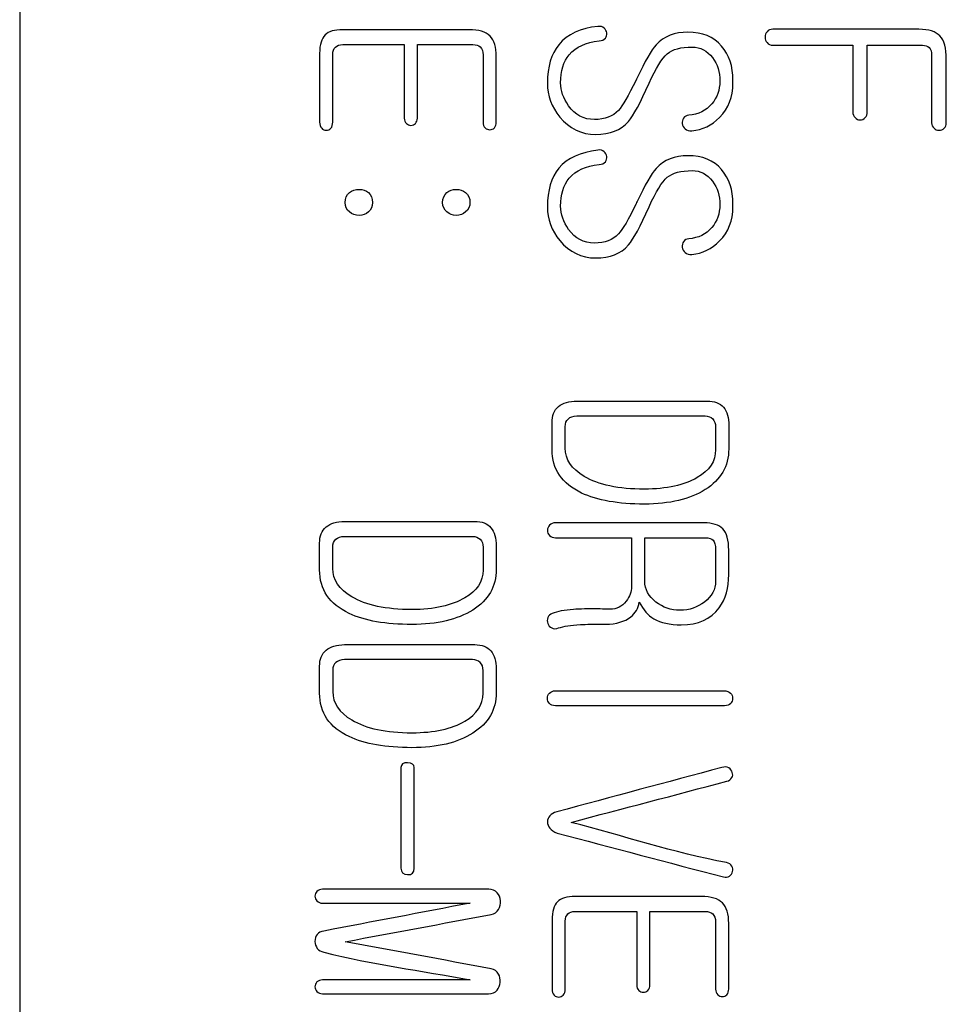
# Model space of a CAD drawing. Units: inches. Extents: x 10 to 415, y 2 to 294.
# Drawn here: x 131 to 136, y 129 to 134 of the extents above; entities that cross this region are included whole.
import ezdxf
from ezdxf.xclip import XClip

# ---------------------------------------------------------------- set-up
doc = ezdxf.new("R2010")
doc.units = ezdxf.units.IN
doc.header["$XCLIPFRAME"] = 2
doc.layers.add('0_85MH_62A-309', color=7, linetype='Continuous')

# ---------------------------------------------------------------- blocks, each defined once
blk = doc.blocks.new('SE1')
at = {"layer": '0_85MH_62A-309', "color": 7, "linetype": 'Continuous', "ltscale": 25.4}
for p, q in [((130.9058, 145.5449), (130.9058, 123.8999)), ((134.2402, 131.2868), (134.2402, 131.5173))]:
    blk.add_line(p, q, dxfattribs=at)
for centre, radius, start, end in [((133.4007, 133.7321), 0.0473, 322.0079, 1.1222), ((134.6427, 129.1095), 0.0453, 321.1364, 1.2638)]:
    blk.add_arc(centre, radius, start, end, dxfattribs=at)
for points, knots in [([(134.0379, 134.209), (134.0361, 134.219), (134.031, 134.2278), (134.0235, 134.2347), (134.015, 134.2425), (134.0035, 134.2453), (133.9903, 134.2441), (133.897, 134.2352), (133.8275, 134.2027), (133.7818, 134.1464), (133.7414, 134.0966), (133.721, 134.0286), (133.721, 133.8746), (133.743, 133.8145), (133.7874, 133.7606), (133.8381, 133.6992), (133.902, 133.6679), (134.0542, 133.6679), (134.1125, 133.6911), (134.1525, 133.7374), (134.1795, 133.7686), (134.2164, 133.8364), (134.2634, 133.9416), (134.2992, 134.0217), (134.3317, 134.0744), (134.388, 134.122), (134.4325, 134.1339), (134.5371, 134.1339), (134.5734, 134.1151), (134.6016, 134.0775), (134.628, 134.0423), (134.6404, 133.9998), (134.6404, 133.9053), (134.626, 133.8646), (134.5978, 133.8307), (134.5674, 133.7942), (134.5258, 133.775), (134.4745, 133.7706), (134.4625, 133.7696), (134.4538, 133.7644), (134.4475, 133.755), (134.4418, 133.7464), (134.4388, 133.7368), (134.44, 133.7255), (134.4413, 133.7136), (134.4469, 133.7042), (134.4557, 133.6973), (134.4651, 133.6899), (134.477, 133.6861), (134.4914, 133.6873), (134.5477, 133.6922), (134.5972, 133.7161), (134.6392, 133.7587), (134.687, 133.8073), (134.7106, 133.8683), (134.7106, 133.941)], [0, 0, 0, 0, 0.010993, 0.010993, 0.010993, 0.02404, 0.02404, 0.02404, 0.110881, 0.110881, 0.110881, 0.196851, 0.196851, 0.263029, 0.263029, 0.263029, 0.339824, 0.339824, 0.414746, 0.414746, 0.414746, 0.500189, 0.500189, 0.500189, 0.561243, 0.561243, 0.622298, 0.622298, 0.666358, 0.666358, 0.666358, 0.715284, 0.715284, 0.763567, 0.763567, 0.763567, 0.815336, 0.815336, 0.815336, 0.827197, 0.827197, 0.827197, 0.838586, 0.838586, 0.838586, 0.850748, 0.850748, 0.850748, 0.864693, 0.864693, 0.864693, 0.926239, 0.926239, 0.926239, 1, 1, 1, 1]), ([(133.448, 133.733), (133.448, 133.8497), (133.448, 133.9664), (133.448, 134.0831), (133.448, 134.1332), (133.4367, 134.1702), (133.4148, 134.1921), (133.3913, 134.2156), (133.354, 134.2265), (133.3027, 134.2265), (133.0781, 134.2265), (132.8534, 134.2265), (132.6288, 134.2265), (132.5843, 134.2265), (132.553, 134.2172), (132.5349, 134.1984), (132.5161, 134.1789), (132.5054, 134.147), (132.5054, 134.1), (132.5054, 133.9777), (132.5054, 133.8554), (132.5054, 133.733), (132.5054, 133.7199), (132.5092, 133.7092), (132.5167, 133.7005), (132.523, 133.6931), (132.5317, 133.6905), (132.5505, 133.6905), (132.5587, 133.6936), (132.5656, 133.7005)], [0, 0, 0, 0, 0.182005, 0.182005, 0.182005, 0.242717, 0.242717, 0.242717, 0.305229, 0.305229, 0.305229, 0.655599, 0.655599, 0.655599, 0.707928, 0.707928, 0.707928, 0.762658, 0.762658, 0.762658, 0.953387, 0.953387, 0.953387, 0.971701, 0.971701, 0.971701, 0.98585, 0.98585, 1, 1, 1, 1]), ([(134.7106, 133.941), (134.7106, 133.946), (134.7106, 133.951), (134.7106, 133.956), (134.7106, 134.0311), (134.6905, 134.0925), (134.6498, 134.1395), (134.6071, 134.1888), (134.5471, 134.2134), (134.3993, 134.2134), (134.3429, 134.1908), (134.301, 134.1458), (134.2741, 134.1169), (134.2409, 134.0581), (134.1995, 133.9698), (134.1975, 133.9655), (134.1953, 133.9614), (134.1933, 133.9572), (134.1519, 133.8746), (134.1225, 133.8201), (134.0999, 133.7963), (134.0692, 133.7638), (134.026, 133.7474), (133.9139, 133.7474), (133.8676, 133.7719), (133.8338, 133.8207), (133.806, 133.8609), (133.7912, 133.9009), (133.7912, 134.0067), (133.8062, 134.0568), (133.8375, 134.0931), (133.8732, 134.1346), (133.9252, 134.1595), (133.9966, 134.1664), (134.011, 134.1678), (134.0223, 134.1733), (134.0298, 134.1821), (134.0362, 134.1895), (134.0386, 134.1984), (134.0379, 134.209)], [0, 0, 0, 0, 0.008133, 0.008133, 0.008133, 0.115069, 0.115069, 0.115069, 0.224637, 0.224637, 0.325297, 0.325297, 0.325297, 0.435553, 0.435553, 0.435553, 0.443132, 0.443132, 0.443132, 0.544046, 0.544046, 0.544046, 0.624076, 0.624076, 0.708705, 0.708705, 0.708705, 0.77231, 0.77231, 0.866782, 0.866782, 0.866782, 0.964002, 0.964002, 0.964002, 0.984367, 0.984367, 0.984367, 1, 1, 1, 1]), ([(135.8485, 133.7305), (135.8485, 133.8439), (135.8485, 133.9572), (135.8485, 134.0706), (135.8485, 134.1282), (135.8372, 134.1696), (135.8147, 134.1934), (135.7924, 134.2168), (135.7546, 134.2284), (135.702, 134.2284), (135.4425, 134.2284), (135.183, 134.2284), (134.9235, 134.2284), (134.9103, 134.2284), (134.9003, 134.2247), (134.8928, 134.2159), (134.8859, 134.2079), (134.8815, 134.1984), (134.8815, 134.1746), (134.8853, 134.1652), (134.8928, 134.1577)], [0, 0, 0, 0, 0.231599, 0.231599, 0.231599, 0.320278, 0.320278, 0.320278, 0.402813, 0.402813, 0.402813, 0.933025, 0.933025, 0.933025, 0.956385, 0.956385, 0.956385, 0.978193, 0.978193, 1, 1, 1, 1]), ([(132.59, 134.1332), (132.5981, 134.1426), (132.6113, 134.147), (132.6294, 134.147), (132.7386, 134.147), (132.8478, 134.147), (132.957, 134.147)], [0, 0, 0, 0, 0.11634, 0.11634, 0.11634, 1, 1, 1, 1]), ([(132.957, 134.147), (132.957, 134.0161), (132.957, 133.8852), (132.957, 133.7543), (132.957, 133.7424), (132.9607, 133.733), (132.9683, 133.7262), (132.9754, 133.7196), (132.9833, 133.7161), (132.9927, 133.7161), (133.0021, 133.7161), (133.0096, 133.7205), (133.0171, 133.7262)], [0, 0, 0, 0, 0.8216011, 0.8216011, 0.8216011, 0.8870837, 0.8870837, 0.8870837, 0.9437116, 0.9437116, 0.9437116, 1, 1, 1, 1]), ([(133.0171, 133.7262), (133.0234, 133.7343), (133.0271, 133.7437), (133.0271, 133.7543), (133.0271, 133.8852), (133.0271, 134.0161), (133.0271, 134.147)], [0, 0, 0, 0, 0.072016, 0.072016, 0.072016, 1, 1, 1, 1]), ([(133.0271, 134.147), (133.1259, 134.147), (133.2246, 134.147), (133.3234, 134.147), (133.3396, 134.147), (133.3528, 134.1433), (133.3622, 134.1345), (133.3725, 134.1248), (133.3778, 134.1101), (133.3778, 134.0919), (133.3778, 133.9723), (133.3778, 133.8527), (133.3778, 133.733), (133.3778, 133.7199), (133.3816, 133.7099), (133.3891, 133.703), (133.3963, 133.6964), (133.4041, 133.693), (133.4229, 133.693), (133.4304, 133.6961), (133.438, 133.703)], [0, 0, 0, 0, 0.356552, 0.356552, 0.356552, 0.4068649, 0.4068649, 0.4068649, 0.4629582, 0.4629582, 0.4629582, 0.8949853, 0.8949853, 0.8949853, 0.9348188, 0.9348188, 0.9348188, 0.9674094, 0.9674094, 1, 1, 1, 1]), ([(134.8928, 134.1577), (134.9003, 134.1483), (134.9103, 134.1433), (134.9235, 134.1433), (135.0654, 134.1433), (135.2074, 134.1433), (135.3494, 134.1433)], [0, 0, 0, 0, 0.076285, 0.076285, 0.076285, 1, 1, 1, 1]), ([(135.3494, 134.1433), (135.3494, 134.0253), (135.3494, 133.9074), (135.3494, 133.7894), (135.3494, 133.7756), (135.3537, 133.765), (135.3625, 133.7575)], [0, 0, 0, 0, 0.908334, 0.908334, 0.908334, 1, 1, 1, 1]), ([(135.3625, 133.7575), (135.3694, 133.7493), (135.3782, 133.7456), (135.3995, 133.7456), (135.4089, 133.7493), (135.4157, 133.7575), (135.4226, 133.7656), (135.427, 133.7756), (135.427, 133.7894), (135.427, 133.9074), (135.427, 134.0253), (135.427, 134.1433)], [0, 0, 0, 0, 0.063254, 0.063254, 0.134415, 0.134415, 0.134415, 0.211903, 0.211903, 0.211903, 1, 1, 1, 1]), ([(135.427, 134.1433), (135.5249, 134.1433), (135.6228, 134.1433), (135.7207, 134.1433), (135.7358, 134.1433), (135.7477, 134.1395), (135.7564, 134.132), (135.7665, 134.1234), (135.7702, 134.1082), (135.7702, 134.0881), (135.7702, 133.9689), (135.7702, 133.8497), (135.7702, 133.7305), (135.7702, 133.718), (135.7746, 133.7086), (135.7834, 133.7005), (135.7905, 133.6938), (135.799, 133.6905), (135.8203, 133.6905), (135.8297, 133.6936), (135.8366, 133.7005), (135.8444, 133.7083), (135.8479, 133.718), (135.8485, 133.7305)], [0, 0, 0, 0, 0.340614, 0.340614, 0.340614, 0.384971, 0.384971, 0.384971, 0.439693, 0.439693, 0.439693, 0.854584, 0.854584, 0.854584, 0.893876, 0.893876, 0.893876, 0.925735, 0.925735, 0.961576, 0.961576, 0.961576, 1, 1, 1, 1]), ([(132.5656, 133.7005), (132.5725, 133.7092), (132.5756, 133.7199), (132.5756, 133.733), (132.5756, 133.8541), (132.5756, 133.9752), (132.5756, 134.0963), (132.5756, 134.1119), (132.5806, 134.1245), (132.59, 134.1332)], [0, 0, 0, 0, 0.079178, 0.079178, 0.079178, 0.906939, 0.906939, 0.906939, 1, 1, 1, 1]), ([(134.0379, 133.5502), (134.0361, 133.5602), (134.031, 133.569), (134.0235, 133.5758), (134.015, 133.5836), (134.0035, 133.5865), (133.9903, 133.5846), (133.8978, 133.5714), (133.8275, 133.5439), (133.7818, 133.4875), (133.7414, 133.4378), (133.721, 133.3698), (133.721, 133.2157), (133.743, 133.1556), (133.7874, 133.1018), (133.8384, 133.04), (133.902, 133.0091), (134.0542, 133.0091), (134.1125, 133.0322), (134.1525, 133.0786), (134.1795, 133.1098), (134.2164, 133.1775), (134.2634, 133.2827), (134.2992, 133.3629), (134.3317, 133.4149), (134.3598, 133.4393), (134.3877, 133.4635), (134.4325, 133.475), (134.5371, 133.475), (134.5734, 133.4562), (134.6016, 133.4187), (134.628, 133.3835), (134.6404, 133.341), (134.6404, 133.2464), (134.626, 133.2057), (134.5978, 133.1719), (134.5674, 133.1354), (134.5258, 133.1155), (134.4745, 133.1118), (134.4625, 133.1109), (134.4538, 133.1055), (134.4475, 133.0961), (134.4415, 133.0872), (134.4388, 133.078), (134.44, 133.0667), (134.4413, 133.0547), (134.4469, 133.0454), (134.4557, 133.0385), (134.4651, 133.0311), (134.477, 133.0272), (134.4914, 133.0285), (134.5477, 133.0334), (134.5972, 133.0573), (134.6392, 133.0999), (134.687, 133.1485), (134.7106, 133.2088), (134.7106, 133.2815)], [0, 0, 0, 0, 0.010999, 0.010999, 0.010999, 0.024037, 0.024037, 0.024037, 0.110546, 0.110546, 0.110546, 0.197179, 0.197179, 0.262773, 0.262773, 0.262773, 0.339614, 0.339614, 0.414581, 0.414581, 0.414581, 0.500068, 0.500068, 0.500068, 0.567991, 0.567991, 0.567991, 0.625114, 0.625114, 0.666336, 0.666336, 0.666336, 0.715288, 0.715288, 0.763595, 0.763595, 0.763595, 0.815432, 0.815432, 0.815432, 0.827311, 0.827311, 0.827311, 0.838714, 0.838714, 0.838714, 0.850883, 0.850883, 0.850883, 0.864834, 0.864834, 0.864834, 0.926412, 0.926412, 0.926412, 1, 1, 1, 1]), ([(134.7106, 133.2815), (134.7106, 133.2867), (134.7106, 133.2919), (134.7106, 133.2972), (134.7106, 133.3723), (134.6905, 133.4331), (134.6498, 133.4807), (134.6074, 133.5303), (134.5471, 133.5546), (134.3993, 133.5546), (134.3429, 133.532), (134.301, 133.4869), (134.2741, 133.458), (134.2409, 133.3986), (134.1995, 133.3109), (134.1974, 133.3065), (134.1953, 133.3022), (134.1933, 133.2978), (134.1538, 133.2148), (134.1225, 133.1613), (134.0999, 133.1375), (134.0692, 133.105), (134.026, 133.0886), (133.9139, 133.0886), (133.8676, 133.113), (133.8338, 133.1619), (133.8063, 133.2016), (133.7912, 133.242), (133.7912, 133.3479), (133.8062, 133.3974), (133.8375, 133.4343), (133.8729, 133.476), (133.9252, 133.5007), (133.9966, 133.507), (134.0111, 133.5082), (134.0223, 133.5138), (134.0298, 133.5226), (134.0365, 133.5304), (134.0386, 133.5395), (134.0379, 133.5502)], [0, 0, 0, 0, 0.008466, 0.008466, 0.008466, 0.115303, 0.115303, 0.115303, 0.22482, 0.22482, 0.325434, 0.325434, 0.325434, 0.435604, 0.435604, 0.435604, 0.443481, 0.443481, 0.443481, 0.544083, 0.544083, 0.544083, 0.624057, 0.624057, 0.708627, 0.708627, 0.708627, 0.772175, 0.772175, 0.866561, 0.866561, 0.866561, 0.963677, 0.963677, 0.963677, 0.984041, 0.984041, 0.984041, 1, 1, 1, 1]), ([(132.7879, 133.3053), (132.7879, 133.3278), (132.7804, 133.3454), (132.766, 133.3579), (132.7525, 133.3696), (132.7353, 133.3748), (132.6965, 133.3748), (132.6795, 133.3692), (132.6651, 133.3579), (132.6494, 133.3455), (132.642, 133.3278), (132.642, 133.2834), (132.6495, 133.2665), (132.6651, 133.2546), (132.6796, 133.2436), (132.6958, 133.2364), (132.7353, 133.2364), (132.7522, 133.2427), (132.766, 133.2546), (132.7801, 133.2668), (132.7879, 133.2834), (132.7879, 133.3053)], [0, 0, 0, 0, 0.130378, 0.130378, 0.130378, 0.250583, 0.250583, 0.370787, 0.370787, 0.370787, 0.502869, 0.502869, 0.631281, 0.631281, 0.631281, 0.754311, 0.754311, 0.873497, 0.873497, 0.873497, 1, 1, 1, 1]), ([(133.3077, 133.3053), (133.3077, 133.3278), (133.2996, 133.3454), (133.2845, 133.3579), (133.2705, 133.3696), (133.2538, 133.3748), (133.215, 133.3748), (133.1987, 133.3692), (133.1849, 133.3579), (133.1694, 133.3452), (133.1618, 133.3278), (133.1618, 133.2834), (133.1693, 133.2665), (133.1849, 133.2546), (133.1994, 133.2436), (133.215, 133.2364), (133.2545, 133.2364), (133.2714, 133.2427), (133.2845, 133.2546), (133.2987, 133.2674), (133.3077, 133.2834), (133.3077, 133.3053)], [0, 0, 0, 0, 0.132121, 0.132121, 0.132121, 0.255222, 0.255222, 0.370629, 0.370629, 0.370629, 0.502986, 0.502986, 0.631665, 0.631665, 0.631665, 0.746167, 0.746167, 0.872118, 0.872118, 0.872118, 1, 1, 1, 1]), ([(134.688, 131.9907), (134.688, 132.0323), (134.688, 132.0738), (134.688, 132.1154), (134.688, 132.158), (134.6786, 132.1905), (134.6598, 132.2131), (134.6408, 132.2359), (134.611, 132.2463), (134.5722, 132.2463), (134.3411, 132.2463), (134.11, 132.2463), (133.8789, 132.2463), (133.8363, 132.2463), (133.8031, 132.2362), (133.7799, 132.2168), (133.7564, 132.1972), (133.7455, 132.1686), (133.7455, 132.131), (133.7455, 132.0834), (133.7455, 132.0358), (133.7455, 131.9882), (133.7455, 131.883), (133.7981, 131.806), (133.9033, 131.7559), (133.9865, 131.7163), (134.0987, 131.697), (134.373, 131.697), (134.4807, 131.7227), (134.5621, 131.774), (134.6462, 131.8271), (134.688, 131.8993), (134.688, 131.9907)], [0, 0, 0, 0, 0.047864, 0.047864, 0.047864, 0.08771, 0.08771, 0.08771, 0.124841, 0.124841, 0.124841, 0.391186, 0.391186, 0.391186, 0.431663, 0.431663, 0.431663, 0.468373, 0.468373, 0.468373, 0.523223, 0.523223, 0.523223, 0.637895, 0.637895, 0.637895, 0.77028, 0.77028, 0.899088, 0.899088, 0.899088, 1, 1, 1, 1]), ([(133.8325, 132.1511), (133.8425, 132.1617), (133.8576, 132.1667), (133.877, 132.1667), (134.1052, 132.1667), (134.3333, 132.1667), (134.5615, 132.1667), (134.5784, 132.1667), (134.5922, 132.1617), (134.6022, 132.1511), (134.6119, 132.1408), (134.6179, 132.1266), (134.6179, 132.1091), (134.6179, 132.0684), (134.6179, 132.0277), (134.6179, 131.987), (134.6179, 131.9256), (134.5853, 131.8761), (134.5202, 131.8379), (134.4516, 131.7977), (134.3573, 131.7766), (134.0999, 131.7766), (133.9928, 131.7991), (133.9171, 131.8448), (133.8497, 131.8854), (133.8156, 131.935), (133.8156, 131.9958)], [0, 0, 0, 0, 0.024899, 0.024899, 0.024899, 0.376239, 0.376239, 0.376239, 0.399292, 0.399292, 0.399292, 0.422888, 0.422888, 0.422888, 0.485556, 0.485556, 0.485556, 0.58171, 0.58171, 0.58171, 0.730567, 0.730567, 0.902026, 0.902026, 0.902026, 1, 1, 1, 1]), ([(133.8156, 131.9958), (133.8156, 132.0335), (133.8156, 132.0713), (133.8156, 132.1091), (133.8156, 132.1279), (133.8212, 132.1417), (133.8325, 132.1511)], [0, 0, 0, 0, 0.707691, 0.707691, 0.707691, 1, 1, 1, 1]), ([(133.448, 131.3488), (133.448, 131.3904), (133.448, 131.4319), (133.448, 131.4734), (133.448, 131.516), (133.4386, 131.5486), (133.4198, 131.5711), (133.4008, 131.5939), (133.371, 131.6043), (133.3328, 131.6043), (133.1014, 131.6043), (132.8701, 131.6043), (132.6388, 131.6043), (132.5962, 131.6043), (132.5631, 131.5943), (132.5405, 131.5749), (132.5169, 131.5546), (132.5054, 131.5267), (132.5054, 131.4891), (132.5054, 131.4415), (132.5054, 131.3939), (132.5054, 131.3463), (132.5054, 131.2411), (132.558, 131.1641), (132.6633, 131.114), (132.747, 131.0741), (132.8587, 131.0551), (133.133, 131.0551), (133.2407, 131.0808), (133.3221, 131.1321), (133.4062, 131.1851), (133.448, 131.2574), (133.448, 131.3488)], [0, 0, 0, 0, 0.04787, 0.04787, 0.04787, 0.087721, 0.087721, 0.087721, 0.124622, 0.124622, 0.124622, 0.391242, 0.391242, 0.391242, 0.431514, 0.431514, 0.431514, 0.468356, 0.468356, 0.468356, 0.523195, 0.523195, 0.523195, 0.637844, 0.637844, 0.637844, 0.770249, 0.770249, 0.899075, 0.899075, 0.899075, 1, 1, 1, 1]), ([(134.688, 131.3206), (134.688, 131.3643), (134.688, 131.4079), (134.688, 131.4515), (134.688, 131.5048), (134.6774, 131.5423), (134.6561, 131.5649), (134.6357, 131.5864), (134.6016, 131.5968), (134.5552, 131.5968), (134.2916, 131.5968), (134.0279, 131.5968), (133.7643, 131.5968), (133.7511, 131.5968), (133.7398, 131.5931), (133.7323, 131.5849), (133.7251, 131.5771), (133.721, 131.568), (133.721, 131.5467), (133.7248, 131.5379), (133.7398, 131.5217), (133.7511, 131.5173), (133.7643, 131.5173), (133.8995, 131.5173), (134.0348, 131.5173), (134.1701, 131.5173)], [0, 0, 0, 0, 0.077527, 0.077527, 0.077527, 0.148895, 0.148895, 0.148895, 0.213223, 0.213223, 0.213223, 0.681766, 0.681766, 0.681766, 0.702552, 0.702552, 0.702552, 0.723113, 0.723113, 0.74139, 0.74139, 0.759666, 0.759666, 0.759666, 1, 1, 1, 1]), ([(132.5925, 131.5091), (132.6025, 131.5198), (132.6175, 131.5248), (132.6376, 131.5248), (132.8655, 131.5248), (133.0935, 131.5248), (133.3215, 131.5248), (133.3384, 131.5248), (133.3522, 131.5198), (133.3622, 131.5091), (133.3722, 131.4985), (133.3778, 131.4847), (133.3778, 131.4672), (133.3778, 131.4265), (133.3778, 131.3858), (133.3778, 131.345), (133.3778, 131.2837), (133.3453, 131.2342), (133.2801, 131.1966), (133.211, 131.1568), (133.1173, 131.1346), (132.8599, 131.1346), (132.7534, 131.1572), (132.677, 131.2029), (132.6096, 131.2433), (132.5756, 131.2931), (132.5756, 131.3538)], [0, 0, 0, 0, 0.025217, 0.025217, 0.025217, 0.376289, 0.376289, 0.376289, 0.399345, 0.399345, 0.399345, 0.422999, 0.422999, 0.422999, 0.48566, 0.48566, 0.48566, 0.58159, 0.58159, 0.58159, 0.730481, 0.730481, 0.901978, 0.901978, 0.901978, 1, 1, 1, 1]), ([(134.1701, 131.5173), (134.1701, 131.4302), (134.1701, 131.3432), (134.1701, 131.2561), (134.1701, 131.2298), (134.1601, 131.2041), (134.1406, 131.1791), (134.1185, 131.1506), (134.0899, 131.1365), (134.0561, 131.1365), (134.0379, 131.1365), (134.0198, 131.1373), (134.0016, 131.1378), (133.9384, 131.1392), (133.8914, 131.1371), (133.8607, 131.1352), (133.8112, 131.1322), (133.773, 131.1246), (133.7461, 131.1133), (133.7349, 131.1087), (133.7273, 131.1021), (133.7229, 131.0914), (133.7188, 131.0815), (133.7192, 131.0707), (133.7229, 131.0595), (133.7264, 131.0491), (133.7336, 131.0419), (133.7436, 131.0363), (133.7538, 131.0305), (133.7668, 131.0313), (133.7805, 131.0363), (133.8062, 131.0456), (133.845, 131.052), (133.8964, 131.0545), (133.9265, 131.0559), (133.9709, 131.0576), (134.031, 131.057), (134.0887, 131.0564), (134.1331, 131.0701), (134.1651, 131.0958), (134.1897, 131.1156), (134.2052, 131.1421), (134.2108, 131.1741)], [0, 0, 0, 0, 0.189384, 0.189384, 0.189384, 0.250313, 0.250313, 0.250313, 0.321595, 0.321595, 0.321595, 0.361119, 0.361119, 0.361119, 0.463351, 0.463351, 0.463351, 0.548335, 0.548335, 0.548335, 0.572134, 0.572134, 0.572134, 0.595812, 0.595812, 0.595812, 0.618883, 0.618883, 0.618883, 0.646533, 0.646533, 0.646533, 0.73186, 0.73186, 0.73186, 0.829535, 0.829535, 0.829535, 0.932762, 0.932762, 0.932762, 1, 1, 1, 1]), ([(134.2402, 131.5173), (134.3479, 131.5173), (134.4557, 131.5173), (134.5634, 131.5173), (134.5834, 131.5173), (134.5972, 131.5129), (134.6047, 131.5041), (134.6131, 131.4944), (134.6179, 131.4784), (134.6179, 131.4553), (134.6179, 131.3991), (134.6179, 131.343), (134.6179, 131.2868), (134.6179, 131.2417), (134.5978, 131.2048), (134.5584, 131.1747), (134.5208, 131.1461), (134.4782, 131.1309), (134.3793, 131.1309), (134.3367, 131.1453), (134.2997, 131.1747), (134.2609, 131.2056), (134.2402, 131.2417), (134.2402, 131.2868)], [0, 0, 0, 0, 0.285983, 0.285983, 0.285983, 0.325533, 0.325533, 0.325533, 0.371281, 0.371281, 0.371281, 0.520326, 0.520326, 0.520326, 0.637046, 0.637046, 0.637046, 0.761805, 0.761805, 0.883446, 0.883446, 0.883446, 1, 1, 1, 1]), ([(132.5756, 131.3538), (132.5756, 131.3916), (132.5756, 131.4294), (132.5756, 131.4672), (132.5756, 131.486), (132.5812, 131.4997), (132.5925, 131.5091)], [0, 0, 0, 0, 0.707691, 0.707691, 0.707691, 1, 1, 1, 1]), ([(134.2108, 131.1741), (134.2315, 131.1327), (134.2571, 131.1033), (134.2884, 131.0851), (134.3244, 131.0643), (134.373, 131.0532), (134.5246, 131.0532), (134.5916, 131.0839), (134.6367, 131.1446), (134.6712, 131.1911), (134.688, 131.2505), (134.688, 131.3206)], [0, 0, 0, 0, 0.1740112, 0.1740112, 0.1740112, 0.3987604, 0.3987604, 0.7290042, 0.7290042, 0.7290042, 1, 1, 1, 1]), ([(133.448, 130.6918), (133.448, 130.7334), (133.448, 130.7749), (133.448, 130.8165), (133.448, 130.8591), (133.4386, 130.8916), (133.4198, 130.9142), (133.4008, 130.937), (133.371, 130.9474), (133.3328, 130.9474), (133.1014, 130.9474), (132.8701, 130.9474), (132.6388, 130.9474), (132.5962, 130.9474), (132.5631, 130.9373), (132.5405, 130.9179), (132.5169, 130.8976), (132.5054, 130.8697), (132.5054, 130.8321), (132.5054, 130.7845), (132.5054, 130.7369), (132.5054, 130.6893), (132.5054, 130.5841), (132.558, 130.5065), (132.6633, 130.457), (132.7472, 130.4175), (132.8587, 130.3981), (133.133, 130.3981), (133.2407, 130.4238), (133.3221, 130.4752), (133.4062, 130.5282), (133.448, 130.6004), (133.448, 130.6918)], [0, 0, 0, 0, 0.047869, 0.047869, 0.047869, 0.087719, 0.087719, 0.087719, 0.124619, 0.124619, 0.124619, 0.391233, 0.391233, 0.391233, 0.431504, 0.431504, 0.431504, 0.468345, 0.468345, 0.468345, 0.523183, 0.523183, 0.523183, 0.637872, 0.637872, 0.637872, 0.770264, 0.770264, 0.899077, 0.899077, 0.899077, 1, 1, 1, 1]), ([(132.5756, 130.6969), (132.5756, 130.7346), (132.5756, 130.7724), (132.5756, 130.8102), (132.5756, 130.829), (132.5812, 130.8428), (132.5925, 130.8522), (132.6033, 130.8612), (132.6175, 130.8678), (132.6376, 130.8678), (132.8655, 130.8678), (133.0935, 130.8678), (133.3215, 130.8678), (133.3384, 130.8678), (133.3522, 130.8622), (133.3622, 130.8522), (133.3725, 130.8418), (133.3778, 130.8277), (133.3778, 130.8102), (133.3778, 130.7695), (133.3778, 130.7288), (133.3778, 130.6881), (133.3778, 130.6267), (133.3453, 130.5772), (133.2801, 130.539), (133.2116, 130.4988), (133.1173, 130.4777), (132.8599, 130.4777), (132.7534, 130.5002), (132.677, 130.5459), (132.6096, 130.5863), (132.5756, 130.6361), (132.5756, 130.6969)], [0, 0, 0, 0, 0.05377, 0.05377, 0.05377, 0.07598, 0.07598, 0.07598, 0.099218, 0.099218, 0.099218, 0.423524, 0.423524, 0.423524, 0.444768, 0.444768, 0.444768, 0.466629, 0.466629, 0.466629, 0.524544, 0.524544, 0.524544, 0.613407, 0.613407, 0.613407, 0.750972, 0.750972, 0.909424, 0.909424, 0.909424, 1, 1, 1, 1]), ([(134.6623, 130.7012), (134.3626, 130.7012), (134.0628, 130.7012), (133.763, 130.7012), (133.7505, 130.7012), (133.7398, 130.6969), (133.7248, 130.6818), (133.721, 130.6724), (133.721, 130.6511), (133.7242, 130.6417), (133.7311, 130.6342), (133.7385, 130.6261), (133.7492, 130.6217), (133.763, 130.6217), (134.064, 130.6217), (134.3651, 130.6217), (134.6661, 130.6217), (134.6799, 130.6217), (134.6905, 130.6261), (134.7062, 130.6417), (134.7093, 130.6511), (134.7087, 130.6612), (134.708, 130.6724), (134.7049, 130.6818), (134.6974, 130.6893), (134.6893, 130.6975), (134.6767, 130.7012), (134.6623, 130.7012)], [0, 0, 0, 0, 0.435135, 0.435135, 0.435135, 0.450948, 0.450948, 0.466761, 0.466761, 0.480817, 0.480817, 0.480817, 0.497922, 0.497922, 0.497922, 0.934878, 0.934878, 0.934878, 0.951363, 0.951363, 0.966581, 0.966581, 0.966581, 0.981616, 0.981616, 0.981616, 1, 1, 1, 1]), ([(133.0102, 129.7549), (133.0102, 129.934), (133.0102, 130.1132), (133.0102, 130.2923), (133.0102, 130.3086), (132.9983, 130.3173), (132.9751, 130.318), (132.9514, 130.3186), (132.9394, 130.3092), (132.9394, 130.2923)], [0, 0, 0, 0, 0.8442769, 0.8442769, 0.8442769, 0.9213892, 0.9213892, 0.9213892, 1, 1, 1, 1]), ([(132.9394, 130.2923), (132.9394, 130.1132), (132.9394, 129.934), (132.9394, 129.7549), (132.9394, 129.7336), (132.9513, 129.7224), (132.9751, 129.7211), (132.9983, 129.7199), (133.0096, 129.7324), (133.0102, 129.7549)], [0, 0, 0, 0, 0.827809, 0.827809, 0.827809, 0.913671, 0.913671, 0.913671, 1, 1, 1, 1]), ([(134.6504, 130.2923), (134.3573, 130.2136), (134.0642, 130.1349), (133.7711, 130.0562), (133.7368, 130.0469), (133.721, 130.0267), (133.721, 129.9766), (133.738, 129.9566), (133.7724, 129.9428)], [0, 0, 0, 0, 0.847653, 0.847653, 0.847653, 0.921922, 0.921922, 1, 1, 1, 1]), ([(134.7043, 130.2384), (134.7099, 130.2466), (134.7106, 130.256), (134.7068, 130.2666), (134.7034, 130.2763), (134.698, 130.2841), (134.6886, 130.2898), (134.6779, 130.2962), (134.6648, 130.2967), (134.6504, 130.2923)], [0, 0, 0, 0, 0.297612, 0.297612, 0.297612, 0.601441, 0.601441, 0.601441, 1, 1, 1, 1]), ([(133.8469, 129.9998), (134.1237, 130.0729), (134.4006, 130.1459), (134.6774, 130.219), (134.6898, 130.2223), (134.6993, 130.229), (134.7043, 130.2384)], [0, 0, 0, 0, 0.961738, 0.961738, 0.961738, 1, 1, 1, 1]), ([(134.7043, 129.7662), (134.6993, 129.7762), (134.6893, 129.7825), (134.6761, 129.785), (134.3962, 129.8383), (134.1233, 129.9282), (133.8469, 129.9998)], [0, 0, 0, 0, 0.039394, 0.039394, 0.039394, 1, 1, 1, 1]), ([(133.7724, 129.9428), (134.0682, 129.8647), (134.364, 129.7867), (134.6598, 129.7086), (134.6717, 129.7055), (134.6824, 129.7073), (134.6918, 129.7136), (134.7002, 129.7192), (134.7062, 129.7268), (134.7087, 129.738), (134.7109, 129.7481), (134.7099, 129.7574), (134.7043, 129.7662)], [0, 0, 0, 0, 0.907787, 0.907787, 0.907787, 0.940809, 0.940809, 0.940809, 0.970983, 0.970983, 0.970983, 1, 1, 1, 1]), ([(133.4079, 129.6428), (133.1123, 129.6428), (132.8167, 129.6428), (132.5211, 129.6428), (132.5086, 129.6428), (132.4992, 129.6391), (132.491, 129.6309), (132.4845, 129.6244), (132.481, 129.6159), (132.481, 129.5965), (132.4841, 129.5883), (132.4992, 129.5733), (132.5086, 129.5689), (132.5211, 129.5689), (132.7835, 129.5689), (133.0459, 129.5689), (133.3083, 129.5689)], [0, 0, 0, 0, 0.493854, 0.493854, 0.493854, 0.512384, 0.512384, 0.512384, 0.528559, 0.528559, 0.543723, 0.543723, 0.561644, 0.561644, 0.561644, 1, 1, 1, 1]), ([(132.6426, 129.3635), (132.9021, 129.4119), (133.1616, 129.4604), (133.4211, 129.5088), (133.4381, 129.512), (133.4511, 129.5213), (133.4599, 129.5357), (133.4682, 129.5494), (133.4712, 129.5652), (133.4705, 129.5821), (133.4699, 129.599), (133.463, 129.6134), (133.4524, 129.6247), (133.4411, 129.6366), (133.4261, 129.6428), (133.4079, 129.6428)], [0, 0, 0, 0, 0.803383, 0.803383, 0.803383, 0.852846, 0.852846, 0.852846, 0.901797, 0.901797, 0.901797, 0.949828, 0.949828, 0.949828, 1, 1, 1, 1]), ([(134.688, 129.1105), (134.688, 129.2274), (134.688, 129.3443), (134.688, 129.4612), (134.688, 129.5113), (134.6767, 129.5476), (134.631, 129.5934), (134.5941, 129.6046), (134.5427, 129.6046), (134.3181, 129.6046), (134.0935, 129.6046), (133.8688, 129.6046), (133.8238, 129.6046), (133.7931, 129.5952), (133.7749, 129.5764), (133.7561, 129.557), (133.7455, 129.5245), (133.7455, 129.4775), (133.7455, 129.3552), (133.7455, 129.2328), (133.7455, 129.1105), (133.7455, 129.098), (133.7492, 129.0873), (133.7567, 129.0786), (133.7631, 129.0712), (133.7718, 129.0685), (133.7906, 129.0685), (133.7987, 129.0717), (133.8056, 129.0786)], [0, 0, 0, 0, 0.1823053, 0.1823053, 0.1823053, 0.2429918, 0.2429918, 0.3053639, 0.3053639, 0.3053639, 0.6556506, 0.6556506, 0.6556506, 0.7079819, 0.7079819, 0.7079819, 0.7630097, 0.7630097, 0.7630097, 0.9537118, 0.9537118, 0.9537118, 0.9717046, 0.9717046, 0.9717046, 0.9858523, 0.9858523, 1, 1, 1, 1]), ([(133.3083, 129.5689), (133.0484, 129.5195), (132.7885, 129.47), (132.5286, 129.4205), (132.496, 129.4143), (132.4798, 129.3961), (132.481, 129.3648), (132.4822, 129.3348), (132.4967, 129.3153), (132.5286, 129.3071), (132.7844, 129.2419), (133.0484, 129.209), (133.3083, 129.16)], [0, 0, 0, 0, 0.453486, 0.453486, 0.453486, 0.500075, 0.500075, 0.500075, 0.546528, 0.546528, 0.546528, 1, 1, 1, 1]), ([(133.83, 129.5113), (133.8382, 129.5207), (133.8513, 129.5251), (133.8695, 129.5251), (133.9786, 129.5251), (134.0878, 129.5251), (134.197, 129.5251)], [0, 0, 0, 0, 0.11634, 0.11634, 0.11634, 1, 1, 1, 1]), ([(134.197, 129.5251), (134.197, 129.3942), (134.197, 129.2633), (134.197, 129.1324), (134.197, 129.1205), (134.2008, 129.1111), (134.2083, 129.1042), (134.2155, 129.0977), (134.2233, 129.0942), (134.2327, 129.0942), (134.2415, 129.0942), (134.2496, 129.0986), (134.2565, 129.1042)], [0, 0, 0, 0, 0.822573, 0.822573, 0.822573, 0.888133, 0.888133, 0.888133, 0.944828, 0.944828, 0.944828, 1, 1, 1, 1]), ([(134.2565, 129.1042), (134.2634, 129.1117), (134.2672, 129.1211), (134.2672, 129.1324), (134.2672, 129.2633), (134.2672, 129.3942), (134.2672, 129.5251)], [0, 0, 0, 0, 0.072872, 0.072872, 0.072872, 1, 1, 1, 1]), ([(134.2672, 129.5251), (134.3659, 129.5251), (134.4646, 129.5251), (134.5634, 129.5251), (134.5797, 129.5251), (134.5928, 129.5207), (134.6022, 129.5126)], [0, 0, 0, 0, 0.876628, 0.876628, 0.876628, 1, 1, 1, 1]), ([(133.8056, 129.0786), (133.8125, 129.0873), (133.8156, 129.098), (133.8156, 129.1105), (133.8156, 129.2316), (133.8156, 129.3527), (133.8156, 129.4737), (133.8156, 129.49), (133.82, 129.5025), (133.83, 129.5113)], [0, 0, 0, 0, 0.077755, 0.077755, 0.077755, 0.905296, 0.905296, 0.905296, 1, 1, 1, 1]), ([(134.6022, 129.5126), (134.6122, 129.5019), (134.6179, 129.4881), (134.6179, 129.47), (134.6179, 129.3502), (134.6179, 129.2303), (134.6179, 129.1105), (134.6179, 129.098), (134.6216, 129.088), (134.6291, 129.0811), (134.6363, 129.0745), (134.6442, 129.071), (134.6623, 129.071), (134.6705, 129.0742), (134.678, 129.0811)], [0, 0, 0, 0, 0.094473, 0.094473, 0.094473, 0.824215, 0.824215, 0.824215, 0.890143, 0.890143, 0.890143, 0.946965, 0.946965, 1, 1, 1, 1]), ([(133.3083, 129.16), (133.0459, 129.16), (132.7835, 129.16), (132.5211, 129.16), (132.5086, 129.16), (132.4992, 129.1562), (132.491, 129.1487), (132.4839, 129.1421), (132.481, 129.133), (132.481, 129.1136), (132.4841, 129.1055), (132.4992, 129.0905), (132.5086, 129.0861), (132.5211, 129.0861), (132.8165, 129.0861), (133.1119, 129.0861), (133.4073, 129.0861), (133.4261, 129.0861), (133.4411, 129.0923), (133.4524, 129.1055), (133.4619, 129.1166), (133.468, 129.1299), (133.4687, 129.1462), (133.4693, 129.1638), (133.468, 129.1788), (133.4599, 129.1913), (133.4503, 129.206), (133.4373, 129.2151), (133.4211, 129.2182), (133.1618, 129.2681), (132.9021, 129.3151), (132.6426, 129.3635)], [0, 0, 0, 0, 0.283366, 0.283366, 0.283366, 0.295222, 0.295222, 0.295222, 0.305739, 0.305739, 0.315599, 0.315599, 0.327252, 0.327252, 0.327252, 0.64626, 0.64626, 0.64626, 0.664538, 0.664538, 0.664538, 0.680634, 0.680634, 0.680634, 0.697445, 0.697445, 0.697445, 0.71495, 0.71495, 0.71495, 1, 1, 1, 1])]:
    blk.add_open_spline(points, degree=3, knots=knots, dxfattribs=at)

msp = doc.modelspace()

# ---------------------------------------------------------------- block references
ref = msp.add_blockref('SE1', (0, 0))
XClip(ref).set_block_clipping_path([(15.5568114755, 100.2338960198), (278.4477587528, 169.5438960198)])

doc.saveas('drawing.dxf')
